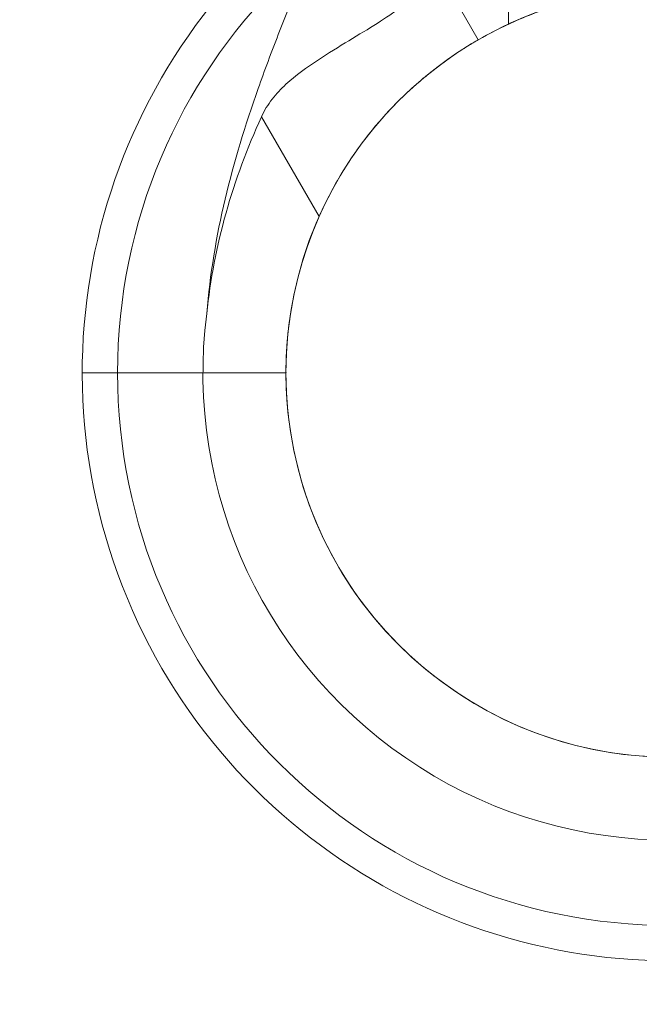
# Model space of a CAD drawing. Units: millimetres. Extents: x 685 to 4759, y -2810 to 2448.
# Drawn here: x 2635 to 2718, y -916 to -784 of the extents above; entities that cross this region are included whole.
import ezdxf

# ---------------------------------------------------------------- set-up
doc = ezdxf.new("R2010")
doc.units = ezdxf.units.MM
doc.header["$MEASUREMENT"] = 0
doc.layers.add('Level 26', color=7, linetype='Continuous', lineweight=0)

# ---------------------------------------------------------------- blocks, each defined once
blk = doc.blocks.new('DDREVL_1')
at = {"layer": 'Level 26', "color": 7, "lineweight": 13}
blk.add_line((515.68, 407.66), (515.68, 385.12), dxfattribs=at)
at = {"layer": 'Level 26', "color": 7, "lineweight": 13, "extrusion": (0, 0, -1)}
for radius in [74.05, 51.51]:
    blk.add_arc((-515.68, 459.17), radius, 0, 360, dxfattribs=at)
blk = doc.blocks.new('Feature Solid_13')
at = {"layer": 'Level 26', "color": 7, "lineweight": 13}
blk.add_blockref('DDREVL_1', (0, 0), dxfattribs=at)
blk = doc.blocks.new('CONE_1')
at = {"layer": 'Level 26', "color": 7, "lineweight": 13}
for p, q in [((421.75, 437.46), (421.75, 480.89)), ((421.75, 480.89), (468.93, 480.89)), ((421.75, 459.17), (464.19, 459.17)), ((421.75, 459.17), (464.17, 459.17)), ((421.75, 437.46), (468.95, 437.46))]:
    blk.add_line(p, q, dxfattribs=at)
blk.add_open_spline([(464.17, 459.17), (464.17, 460.62), (464.23, 462.05), (464.46, 464.85), (464.64, 466.23), (465.07, 468.86), (465.33, 470.1), (465.9, 472.45), (466.2, 473.54), (467.13, 476.51), (467.77, 478.12), (468.46, 479.75), (468.65, 480.17), (468.9, 480.74), (468.97, 480.88), (468.97, 480.89), (468.9, 480.74), (468.65, 480.18), (468.46, 479.77), (468, 478.67), (467.73, 478), (467.14, 476.43), (466.82, 475.53), (466.21, 473.54), (465.9, 472.47), (465.33, 470.12), (465.07, 468.86), (464.43, 464.95), (464.17, 462.06), (464.17, 457.77), (464.23, 456.32), (464.46, 453.5), (464.63, 452.14), (465.07, 449.51), (465.33, 448.25), (465.89, 445.91), (466.2, 444.82), (466.82, 442.82), (467.13, 441.93), (467.72, 440.36), (468, 439.68), (468.46, 438.59), (468.64, 438.17), (468.9, 437.6), (468.97, 437.46), (468.97, 437.45), (468.69, 438.03), (468, 439.67), (467.72, 440.35), (467.14, 441.92), (466.83, 442.81), (465.89, 445.79), (465.29, 448.15), (464.64, 452.12), (464.47, 453.48), (464.23, 456.27), (464.17, 457.72), (464.17, 459.17)], degree=3, knots=[0, 0, 0, 0, 0.03125, 0.03125, 0.0625, 0.0625, 0.09375, 0.09375, 0.125, 0.125, 0.1875, 0.1875, 0.21875, 0.21875, 0.25, 0.25, 0.28125, 0.28125, 0.3125, 0.3125, 0.34375, 0.34375, 0.375, 0.375, 0.40625, 0.40625, 0.4375, 0.4375, 0.5, 0.5, 0.53125, 0.53125, 0.5625, 0.5625, 0.59375, 0.59375, 0.625, 0.625, 0.65625, 0.65625, 0.6875, 0.6875, 0.71875, 0.71875, 0.75, 0.75, 0.8125, 0.8125, 0.84375, 0.84375, 0.875, 0.875, 0.9375, 0.9375, 0.96875, 0.96875, 1, 1, 1, 1], dxfattribs=at)
blk = doc.blocks.new('Feature Solid_19')
at = {"layer": 'Level 26', "color": 7, "lineweight": 13}
blk.add_blockref('CONE_1', (0, 0), dxfattribs=at)
blk = doc.blocks.new('SLAB_1')
at = {"layer": 'Level 26', "color": 7, "lineweight": 13}
blk.add_line((426.8, 427.36), (460.57, 427.36), dxfattribs=at)
blk.add_point((460.57, 427.36), dxfattribs=at)
blk = doc.blocks.new('Feature Solid_21')
at = {"layer": 'Level 26', "color": 7, "lineweight": 13}
blk.add_blockref('SLAB_1', (0, 0), dxfattribs=at)
blk = doc.blocks.new('CONE_2')
at = {"layer": 'Level 26', "color": 7, "lineweight": 13}
for p, q in [((547.49, 390.94), (541.43, 401.43)), ((515.68, 357.16), (515.68, 394.57))]:
    blk.add_line(p, q, dxfattribs=at)
blk.add_open_spline([(489.92, 401.43), (491.36, 400.6), (493, 399.75), (496.71, 398.11), (498.76, 397.33), (502.05, 396.35), (503.19, 396.05), (505.55, 395.52), (506.78, 395.29), (510.49, 394.73), (513.02, 394.53), (516.91, 394.53), (518.21, 394.58), (520.77, 394.77), (522.02, 394.91), (525.74, 395.46), (528.14, 396.01), (532.57, 397.32), (534.64, 398.1), (538.34, 399.74), (539.99, 400.6), (541.43, 401.43)], degree=3, knots=[0, 0, 0, 0, 0.125, 0.125, 0.25, 0.25, 0.3125, 0.3125, 0.375, 0.375, 0.5, 0.5, 0.5625, 0.5625, 0.625, 0.625, 0.75, 0.75, 0.875, 0.875, 1, 1, 1, 1], dxfattribs=at)
blk = doc.blocks.new('Feature Solid_22')
at = {"layer": 'Level 26', "color": 7, "lineweight": 13}
blk.add_blockref('CONE_2', (0, 0), dxfattribs=at)
blk = doc.blocks.new('UNITE_7')
at = {"layer": 'Level 26', "color": 7, "lineweight": 13, "rotation": 270}
blk.add_blockref('Feature Solid_22', (69.64, 974.85), dxfattribs=at)
at = {"layer": 'Level 26', "color": 7, "lineweight": 13}
blk.add_blockref('Feature Solid_21', (0, 0), dxfattribs=at)
blk = doc.blocks.new('Feature Solid_20')
at = {"layer": 'Level 26', "color": 7, "lineweight": 13}
blk.add_blockref('UNITE_7', (0, 0), dxfattribs=at)
blk = doc.blocks.new('SUBTRC_7')
at = {"layer": 'Level 26', "color": 7, "lineweight": 13}
for name in ['Feature Solid_20', 'Feature Solid_19']:
    blk.add_blockref(name, (0, 0), dxfattribs=at)
blk = doc.blocks.new('ROUNDE_7')
at = {"layer": 'Level 26', "color": 7, "lineweight": 13}
blk.add_line((421.75, 485.94), (421.75, 432.41), dxfattribs=at)
blk.add_blockref('SUBTRC_7', (0, 0), dxfattribs=at)
blk = doc.blocks.new('Feature Solid_18')
at = {"layer": 'Level 26', "color": 7, "lineweight": 13}
blk.add_blockref('ROUNDE_7', (0, 0), dxfattribs=at)
blk = doc.blocks.new('SUBTRC_6')
at = {"layer": 'Level 26', "color": 7, "lineweight": 13}
blk.add_blockref('Feature Solid_18', (0, 0), dxfattribs=at)
blk = doc.blocks.new('Feature Solid_17')
at = {"layer": 'Level 26', "color": 7, "lineweight": 13}
blk.add_blockref('SUBTRC_6', (0, 0), dxfattribs=at)
blk = doc.blocks.new('DDREVL_2')
at = {"layer": 'Level 26', "color": 7, "lineweight": 13}
for p, q in [((471.07, 433.42), (471.07, 433.42)), ((515.68, 396.55), (515.68, 380.39))]:
    blk.add_line(p, q, dxfattribs=at)
at = {"layer": 'Level 26', "color": 7, "lineweight": 13, "extrusion": (0, 0, -1)}
for radius, start, end in [(78.78, 90, 326.1283), (62.62, 82.7185, 277.2815), (51.51, 66.0319, 293.9681)]:
    blk.add_arc((-515.68, 459.17), radius, start, end, dxfattribs=at)
at = {"layer": 'Level 26', "color": 7, "lineweight": 13}
blk.add_point((515.68, 407.66), dxfattribs=at)
blk = doc.blocks.new('Feature Solid_23')
at = {"layer": 'Level 26', "color": 7, "lineweight": 13}
blk.add_blockref('DDREVL_2', (0, 0), dxfattribs=at)
blk = doc.blocks.new('UNITE_6')
at = {"layer": 'Level 26', "color": 7, "lineweight": 13}
for name in ['Feature Solid_23', 'Feature Solid_17']:
    blk.add_blockref(name, (0, 0), dxfattribs=at)
blk = doc.blocks.new('Feature Solid_16')
at = {"layer": 'Level 26', "color": 7, "lineweight": 13}
blk.add_blockref('UNITE_6', (0, 0), dxfattribs=at)
blk = doc.blocks.new('SUBTRC_5')
at = {"layer": 'Level 26', "color": 7, "lineweight": 13}
blk.add_blockref('Feature Solid_16', (0, 0), dxfattribs=at)
blk = doc.blocks.new('Feature Solid_15')
at = {"layer": 'Level 26', "color": 7, "lineweight": 13}
blk.add_blockref('SUBTRC_5', (0, 0), dxfattribs=at)
blk = doc.blocks.new('SUBTRC_4')
at = {"layer": 'Level 26', "color": 7, "lineweight": 13}
blk.add_blockref('Feature Solid_15', (0, 0), dxfattribs=at)
blk = doc.blocks.new('ROUNDE_6')
at = {"layer": 'Level 26', "color": 7, "lineweight": 13}
blk.add_blockref('SUBTRC_4', (0, 0), dxfattribs=at)
blk = doc.blocks.new('ROUNDE_5')
at = {"layer": 'Level 26', "color": 7, "lineweight": 13}
for points, knots in [([(451.76, 413.99), (452.28, 413.8), (453, 413.52), (454.66, 412.88), (455.61, 412.51), (458.68, 411.31), (460.95, 410.4), (465.56, 408.54), (467.95, 407.58), (472.75, 405.71), (475.17, 404.8), (482.46, 402.22), (487.38, 400.7), (497.42, 398.34), (502.52, 397.49), (507.74, 397.06)], [0, 0, 0, 0, 0.0625, 0.0625, 0.125, 0.125, 0.25, 0.25, 0.375, 0.375, 0.5, 0.5, 0.75, 0.75, 1, 1, 1, 1]), ([(507.74, 397.06), (503.19, 397.53), (498.67, 398.4), (489.85, 400.88), (485.55, 402.49), (481.39, 404.38)], [0, 0, 0, 0, 0.5, 0.5, 1, 1, 1, 1])]:
    blk.add_open_spline(points, degree=3, knots=knots, dxfattribs=at)
blk.add_blockref('ROUNDE_6', (0, 0), dxfattribs=at)
blk = doc.blocks.new('ROUNDE_4')
at = {"layer": 'Level 26', "color": 7, "lineweight": 13}
for p, q in [((460.57, 427.36), (471.07, 433.42)), ((481.39, 404.38), (494.76, 412.1))]:
    blk.add_line(p, q, dxfattribs=at)
for points, knots in [([(494.76, 412.1), (492.85, 412.95), (491.03, 413.9), (487.53, 415.98), (485.84, 417.14), (482.75, 419.51), (481.34, 420.74), (478.77, 423.2), (477.62, 424.43), (475.65, 426.72), (474.8, 427.81), (473.38, 429.75), (472.82, 430.59), (471.93, 431.97), (471.6, 432.51), (471.18, 433.23), (471.07, 433.42), (471.07, 433.42)], [0, 0, 0, 0, 0.125, 0.125, 0.25, 0.25, 0.375, 0.375, 0.5, 0.5, 0.625, 0.625, 0.75, 0.75, 0.875, 0.875, 1, 1, 1, 1]), ([(461.25, 427.36), (461.78, 427.36), (462.33, 427.19), (463.48, 426.54), (464.09, 426.05), (465.37, 424.76), (466.02, 423.97), (467.4, 422.12), (468.12, 421.05), (469.61, 418.71), (470.37, 417.44), (472, 414.75), (472.87, 413.31), (474.77, 410.45), (475.8, 409), (477.65, 407), (478.3, 406.38), (479.75, 405.26), (480.54, 404.77), (481.39, 404.38)], [0, 0, 0, 0, 0.125, 0.125, 0.25, 0.25, 0.375, 0.375, 0.5, 0.5, 0.625, 0.625, 0.75, 0.75, 0.875, 0.875, 0.9375, 0.9375, 1, 1, 1, 1])]:
    blk.add_open_spline(points, degree=3, knots=knots, dxfattribs=at)
blk.add_blockref('ROUNDE_5', (0, 0), dxfattribs=at)
blk = doc.blocks.new('Feature Solid_14')
at = {"layer": 'Level 26', "color": 7, "lineweight": 13}
blk.add_blockref('ROUNDE_4', (0, 0), dxfattribs=at)
blk = doc.blocks.new('UNITE_5')
at = {"layer": 'Level 26', "color": 7, "lineweight": 13}
for name in ['Feature Solid_14', 'Feature Solid_13']:
    blk.add_blockref(name, (0, 0), dxfattribs=at)
blk = doc.blocks.new('Feature Solid_12')
at = {"layer": 'Level 26', "color": 7, "lineweight": 13, "extrusion": (0, 0, -1), "rotation": 180}
blk.add_blockref('UNITE_5', (-753.1, 918.34), dxfattribs=at)
blk = doc.blocks.new('UNITE')
at = {"layer": 'Level 26', "color": 7, "lineweight": 13}
blk.add_blockref('Feature Solid_12', (0, 0), dxfattribs=at)
blk = doc.blocks.new('Feature Solid')
at = {"layer": 'Level 26', "color": 7, "lineweight": 13}
blk.add_blockref('UNITE', (-1261.2375, -459.1965), dxfattribs=at)
blk = doc.blocks.new('DDREVL_4')
at = {"layer": 'Level 26', "color": 7, "lineweight": 13}
blk.add_line((515.68, 407.66), (515.68, 385.12), dxfattribs=at)
at = {"layer": 'Level 26', "color": 7, "lineweight": 13, "extrusion": (0, 0, -1)}
for radius in [74.05, 51.51]:
    blk.add_arc((-515.68, 459.17), radius, 0, 360, dxfattribs=at)
blk = doc.blocks.new('Feature Solid_37')
at = {"layer": 'Level 26', "color": 7, "lineweight": 13}
blk.add_blockref('DDREVL_4', (0, 0), dxfattribs=at)
blk = doc.blocks.new('CONE_4')
at = {"layer": 'Level 26', "color": 7, "lineweight": 13}
for p, q in [((421.75, 437.46), (421.75, 480.89)), ((421.75, 480.89), (468.93, 480.89)), ((421.75, 459.17), (464.19, 459.17)), ((421.75, 459.17), (464.17, 459.17)), ((421.75, 437.46), (468.95, 437.46))]:
    blk.add_line(p, q, dxfattribs=at)
blk.add_open_spline([(464.17, 459.17), (464.17, 460.62), (464.23, 462.05), (464.46, 464.85), (464.64, 466.23), (465.07, 468.86), (465.33, 470.1), (465.9, 472.45), (466.2, 473.54), (467.13, 476.51), (467.77, 478.12), (468.46, 479.75), (468.65, 480.17), (468.9, 480.74), (468.97, 480.88), (468.97, 480.89), (468.9, 480.74), (468.65, 480.18), (468.46, 479.77), (468, 478.67), (467.73, 478), (467.14, 476.43), (466.82, 475.53), (466.21, 473.54), (465.9, 472.47), (465.33, 470.12), (465.07, 468.86), (464.43, 464.95), (464.17, 462.06), (464.17, 457.77), (464.23, 456.32), (464.46, 453.5), (464.63, 452.14), (465.07, 449.51), (465.33, 448.25), (465.89, 445.91), (466.2, 444.82), (466.82, 442.82), (467.13, 441.93), (467.72, 440.36), (468, 439.68), (468.46, 438.59), (468.64, 438.17), (468.9, 437.6), (468.97, 437.46), (468.97, 437.45), (468.69, 438.03), (468, 439.67), (467.72, 440.35), (467.14, 441.92), (466.83, 442.81), (465.89, 445.79), (465.29, 448.15), (464.64, 452.12), (464.47, 453.48), (464.23, 456.27), (464.17, 457.72), (464.17, 459.17)], degree=3, knots=[0, 0, 0, 0, 0.03125, 0.03125, 0.0625, 0.0625, 0.09375, 0.09375, 0.125, 0.125, 0.1875, 0.1875, 0.21875, 0.21875, 0.25, 0.25, 0.28125, 0.28125, 0.3125, 0.3125, 0.34375, 0.34375, 0.375, 0.375, 0.40625, 0.40625, 0.4375, 0.4375, 0.5, 0.5, 0.53125, 0.53125, 0.5625, 0.5625, 0.59375, 0.59375, 0.625, 0.625, 0.65625, 0.65625, 0.6875, 0.6875, 0.71875, 0.71875, 0.75, 0.75, 0.8125, 0.8125, 0.84375, 0.84375, 0.875, 0.875, 0.9375, 0.9375, 0.96875, 0.96875, 1, 1, 1, 1], dxfattribs=at)
blk = doc.blocks.new('Feature Solid_43')
at = {"layer": 'Level 26', "color": 7, "lineweight": 13}
blk.add_blockref('CONE_4', (0, 0), dxfattribs=at)
blk = doc.blocks.new('SLAB_3')
at = {"layer": 'Level 26', "color": 7, "lineweight": 13}
blk.add_line((426.8, 427.36), (460.57, 427.36), dxfattribs=at)
blk.add_point((460.57, 427.36), dxfattribs=at)
blk = doc.blocks.new('Feature Solid_45')
at = {"layer": 'Level 26', "color": 7, "lineweight": 13}
blk.add_blockref('SLAB_3', (0, 0), dxfattribs=at)
blk = doc.blocks.new('CONE_5')
at = {"layer": 'Level 26', "color": 7, "lineweight": 13}
for p, q in [((547.49, 390.94), (541.43, 401.43)), ((515.68, 357.16), (515.68, 394.57))]:
    blk.add_line(p, q, dxfattribs=at)
blk.add_open_spline([(489.92, 401.43), (491.36, 400.6), (493, 399.75), (496.71, 398.11), (498.76, 397.33), (502.05, 396.35), (503.19, 396.05), (505.55, 395.52), (506.78, 395.29), (510.49, 394.73), (513.02, 394.53), (516.91, 394.53), (518.21, 394.58), (520.77, 394.77), (522.02, 394.91), (525.74, 395.46), (528.14, 396.01), (532.57, 397.32), (534.64, 398.1), (538.34, 399.74), (539.99, 400.6), (541.43, 401.43)], degree=3, knots=[0, 0, 0, 0, 0.125, 0.125, 0.25, 0.25, 0.3125, 0.3125, 0.375, 0.375, 0.5, 0.5, 0.5625, 0.5625, 0.625, 0.625, 0.75, 0.75, 0.875, 0.875, 1, 1, 1, 1], dxfattribs=at)
blk = doc.blocks.new('Feature Solid_46')
at = {"layer": 'Level 26', "color": 7, "lineweight": 13}
blk.add_blockref('CONE_5', (0, 0), dxfattribs=at)
blk = doc.blocks.new('UNITE_15')
at = {"layer": 'Level 26', "color": 7, "lineweight": 13, "rotation": 270}
blk.add_blockref('Feature Solid_46', (69.64, 974.85), dxfattribs=at)
at = {"layer": 'Level 26', "color": 7, "lineweight": 13}
blk.add_blockref('Feature Solid_45', (0, 0), dxfattribs=at)
blk = doc.blocks.new('Feature Solid_44')
at = {"layer": 'Level 26', "color": 7, "lineweight": 13}
blk.add_blockref('UNITE_15', (0, 0), dxfattribs=at)
blk = doc.blocks.new('SUBTRC_15')
at = {"layer": 'Level 26', "color": 7, "lineweight": 13}
for name in ['Feature Solid_44', 'Feature Solid_43']:
    blk.add_blockref(name, (0, 0), dxfattribs=at)
blk = doc.blocks.new('ROUNDE_15')
at = {"layer": 'Level 26', "color": 7, "lineweight": 13}
blk.add_line((421.75, 485.94), (421.75, 432.41), dxfattribs=at)
blk.add_blockref('SUBTRC_15', (0, 0), dxfattribs=at)
blk = doc.blocks.new('Feature Solid_42')
at = {"layer": 'Level 26', "color": 7, "lineweight": 13}
blk.add_blockref('ROUNDE_15', (0, 0), dxfattribs=at)
blk = doc.blocks.new('SUBTRC_14')
at = {"layer": 'Level 26', "color": 7, "lineweight": 13}
blk.add_blockref('Feature Solid_42', (0, 0), dxfattribs=at)
blk = doc.blocks.new('Feature Solid_41')
at = {"layer": 'Level 26', "color": 7, "lineweight": 13}
blk.add_blockref('SUBTRC_14', (0, 0), dxfattribs=at)
blk = doc.blocks.new('DDREVL_5')
at = {"layer": 'Level 26', "color": 7, "lineweight": 13}
for p, q in [((471.07, 433.42), (471.07, 433.42)), ((515.68, 396.55), (515.68, 380.39))]:
    blk.add_line(p, q, dxfattribs=at)
at = {"layer": 'Level 26', "color": 7, "lineweight": 13, "extrusion": (0, 0, -1)}
for radius, start, end in [(78.78, 90, 326.1283), (62.62, 82.7185, 277.2815), (51.51, 66.0319, 293.9681)]:
    blk.add_arc((-515.68, 459.17), radius, start, end, dxfattribs=at)
at = {"layer": 'Level 26', "color": 7, "lineweight": 13}
blk.add_point((515.68, 407.66), dxfattribs=at)
blk = doc.blocks.new('Feature Solid_47')
at = {"layer": 'Level 26', "color": 7, "lineweight": 13}
blk.add_blockref('DDREVL_5', (0, 0), dxfattribs=at)
blk = doc.blocks.new('UNITE_14')
at = {"layer": 'Level 26', "color": 7, "lineweight": 13}
for name in ['Feature Solid_47', 'Feature Solid_41']:
    blk.add_blockref(name, (0, 0), dxfattribs=at)
blk = doc.blocks.new('Feature Solid_40')
at = {"layer": 'Level 26', "color": 7, "lineweight": 13}
blk.add_blockref('UNITE_14', (0, 0), dxfattribs=at)
blk = doc.blocks.new('SUBTRC_13')
at = {"layer": 'Level 26', "color": 7, "lineweight": 13}
blk.add_blockref('Feature Solid_40', (0, 0), dxfattribs=at)
blk = doc.blocks.new('Feature Solid_39')
at = {"layer": 'Level 26', "color": 7, "lineweight": 13}
blk.add_blockref('SUBTRC_13', (0, 0), dxfattribs=at)
blk = doc.blocks.new('SUBTRC_12')
at = {"layer": 'Level 26', "color": 7, "lineweight": 13}
blk.add_blockref('Feature Solid_39', (0, 0), dxfattribs=at)
blk = doc.blocks.new('ROUNDE_14')
at = {"layer": 'Level 26', "color": 7, "lineweight": 13}
blk.add_blockref('SUBTRC_12', (0, 0), dxfattribs=at)
blk = doc.blocks.new('ROUNDE_13')
at = {"layer": 'Level 26', "color": 7, "lineweight": 13}
for points, knots in [([(451.76, 413.99), (452.28, 413.8), (453, 413.52), (454.66, 412.88), (455.61, 412.51), (458.68, 411.31), (460.95, 410.4), (465.56, 408.54), (467.95, 407.58), (472.75, 405.71), (475.17, 404.8), (482.46, 402.22), (487.38, 400.7), (497.42, 398.34), (502.52, 397.49), (507.74, 397.06)], [0, 0, 0, 0, 0.0625, 0.0625, 0.125, 0.125, 0.25, 0.25, 0.375, 0.375, 0.5, 0.5, 0.75, 0.75, 1, 1, 1, 1]), ([(507.74, 397.06), (503.19, 397.53), (498.67, 398.4), (489.85, 400.88), (485.55, 402.49), (481.39, 404.38)], [0, 0, 0, 0, 0.5, 0.5, 1, 1, 1, 1])]:
    blk.add_open_spline(points, degree=3, knots=knots, dxfattribs=at)
blk.add_blockref('ROUNDE_14', (0, 0), dxfattribs=at)
blk = doc.blocks.new('ROUNDE_12')
at = {"layer": 'Level 26', "color": 7, "lineweight": 13}
for p, q in [((460.57, 427.36), (471.07, 433.42)), ((481.39, 404.38), (494.76, 412.1))]:
    blk.add_line(p, q, dxfattribs=at)
for points, knots in [([(494.76, 412.1), (492.85, 412.95), (491.03, 413.9), (487.53, 415.98), (485.84, 417.14), (482.75, 419.51), (481.34, 420.74), (478.77, 423.2), (477.62, 424.43), (475.65, 426.72), (474.8, 427.81), (473.38, 429.75), (472.82, 430.59), (471.93, 431.97), (471.6, 432.51), (471.18, 433.23), (471.07, 433.42), (471.07, 433.42)], [0, 0, 0, 0, 0.125, 0.125, 0.25, 0.25, 0.375, 0.375, 0.5, 0.5, 0.625, 0.625, 0.75, 0.75, 0.875, 0.875, 1, 1, 1, 1]), ([(461.25, 427.36), (461.78, 427.36), (462.33, 427.19), (463.48, 426.54), (464.09, 426.05), (465.37, 424.76), (466.02, 423.97), (467.4, 422.12), (468.12, 421.05), (469.61, 418.71), (470.37, 417.44), (472, 414.75), (472.87, 413.31), (474.77, 410.45), (475.8, 409), (477.65, 407), (478.3, 406.38), (479.75, 405.26), (480.54, 404.77), (481.39, 404.38)], [0, 0, 0, 0, 0.125, 0.125, 0.25, 0.25, 0.375, 0.375, 0.5, 0.5, 0.625, 0.625, 0.75, 0.75, 0.875, 0.875, 0.9375, 0.9375, 1, 1, 1, 1])]:
    blk.add_open_spline(points, degree=3, knots=knots, dxfattribs=at)
blk.add_blockref('ROUNDE_13', (0, 0), dxfattribs=at)
blk = doc.blocks.new('Feature Solid_38')
at = {"layer": 'Level 26', "color": 7, "lineweight": 13}
blk.add_blockref('ROUNDE_12', (0, 0), dxfattribs=at)
blk = doc.blocks.new('UNITE_13')
at = {"layer": 'Level 26', "color": 7, "lineweight": 13}
for name in ['Feature Solid_38', 'Feature Solid_37']:
    blk.add_blockref(name, (0, 0), dxfattribs=at)
blk = doc.blocks.new('Feature Solid_36')
at = {"layer": 'Level 26', "color": 7, "lineweight": 13, "extrusion": (0, 0, -1), "rotation": 180}
blk.add_blockref('UNITE_13', (-753.1, 918.34), dxfattribs=at)
blk = doc.blocks.new('UNITE_8')
at = {"layer": 'Level 26', "color": 7, "lineweight": 13}
blk.add_blockref('Feature Solid_36', (0, 0), dxfattribs=at)
blk = doc.blocks.new('Feature Solid_24')
at = {"layer": 'Level 26', "color": 7, "lineweight": 13}
blk.add_blockref('UNITE_8', (-1261.2375, -459.1965), dxfattribs=at)
blk = doc.blocks.new('DDREVL_7')
at = {"layer": 'Level 26', "color": 7, "lineweight": 13}
blk.add_line((515.68, 407.66), (515.68, 385.12), dxfattribs=at)
at = {"layer": 'Level 26', "color": 7, "lineweight": 13, "extrusion": (0, 0, -1)}
for radius in [74.05, 51.51]:
    blk.add_arc((-515.68, 459.17), radius, 0, 360, dxfattribs=at)
blk = doc.blocks.new('Feature Solid_61')
at = {"layer": 'Level 26', "color": 7, "lineweight": 13}
blk.add_blockref('DDREVL_7', (0, 0), dxfattribs=at)
blk = doc.blocks.new('CONE_7')
at = {"layer": 'Level 26', "color": 7, "lineweight": 13}
for p, q in [((421.75, 437.46), (421.75, 480.89)), ((421.75, 480.89), (468.93, 480.89)), ((421.75, 459.17), (464.19, 459.17)), ((421.75, 459.17), (464.17, 459.17)), ((421.75, 437.46), (468.95, 437.46))]:
    blk.add_line(p, q, dxfattribs=at)
blk.add_open_spline([(464.17, 459.17), (464.17, 460.62), (464.23, 462.05), (464.46, 464.85), (464.64, 466.23), (465.07, 468.86), (465.33, 470.1), (465.9, 472.45), (466.2, 473.54), (467.13, 476.51), (467.77, 478.12), (468.46, 479.75), (468.65, 480.17), (468.9, 480.74), (468.97, 480.88), (468.97, 480.89), (468.9, 480.74), (468.65, 480.18), (468.46, 479.77), (468, 478.67), (467.73, 478), (467.14, 476.43), (466.82, 475.53), (466.21, 473.54), (465.9, 472.47), (465.33, 470.12), (465.07, 468.86), (464.43, 464.95), (464.17, 462.06), (464.17, 457.77), (464.23, 456.32), (464.46, 453.5), (464.63, 452.14), (465.07, 449.51), (465.33, 448.25), (465.89, 445.91), (466.2, 444.82), (466.82, 442.82), (467.13, 441.93), (467.72, 440.36), (468, 439.68), (468.46, 438.59), (468.64, 438.17), (468.9, 437.6), (468.97, 437.46), (468.97, 437.45), (468.69, 438.03), (468, 439.67), (467.72, 440.35), (467.14, 441.92), (466.83, 442.81), (465.89, 445.79), (465.29, 448.15), (464.64, 452.12), (464.47, 453.48), (464.23, 456.27), (464.17, 457.72), (464.17, 459.17)], degree=3, knots=[0, 0, 0, 0, 0.03125, 0.03125, 0.0625, 0.0625, 0.09375, 0.09375, 0.125, 0.125, 0.1875, 0.1875, 0.21875, 0.21875, 0.25, 0.25, 0.28125, 0.28125, 0.3125, 0.3125, 0.34375, 0.34375, 0.375, 0.375, 0.40625, 0.40625, 0.4375, 0.4375, 0.5, 0.5, 0.53125, 0.53125, 0.5625, 0.5625, 0.59375, 0.59375, 0.625, 0.625, 0.65625, 0.65625, 0.6875, 0.6875, 0.71875, 0.71875, 0.75, 0.75, 0.8125, 0.8125, 0.84375, 0.84375, 0.875, 0.875, 0.9375, 0.9375, 0.96875, 0.96875, 1, 1, 1, 1], dxfattribs=at)
blk = doc.blocks.new('Feature Solid_67')
at = {"layer": 'Level 26', "color": 7, "lineweight": 13}
blk.add_blockref('CONE_7', (0, 0), dxfattribs=at)
blk = doc.blocks.new('SLAB_5')
at = {"layer": 'Level 26', "color": 7, "lineweight": 13}
blk.add_line((426.8, 427.36), (460.57, 427.36), dxfattribs=at)
blk.add_point((460.57, 427.36), dxfattribs=at)
blk = doc.blocks.new('Feature Solid_69')
at = {"layer": 'Level 26', "color": 7, "lineweight": 13}
blk.add_blockref('SLAB_5', (0, 0), dxfattribs=at)
blk = doc.blocks.new('CONE_8')
at = {"layer": 'Level 26', "color": 7, "lineweight": 13}
for p, q in [((547.49, 390.94), (541.43, 401.43)), ((515.68, 357.16), (515.68, 394.57))]:
    blk.add_line(p, q, dxfattribs=at)
blk.add_open_spline([(489.92, 401.43), (491.36, 400.6), (493, 399.75), (496.71, 398.11), (498.76, 397.33), (502.05, 396.35), (503.19, 396.05), (505.55, 395.52), (506.78, 395.29), (510.49, 394.73), (513.02, 394.53), (516.91, 394.53), (518.21, 394.58), (520.77, 394.77), (522.02, 394.91), (525.74, 395.46), (528.14, 396.01), (532.57, 397.32), (534.64, 398.1), (538.34, 399.74), (539.99, 400.6), (541.43, 401.43)], degree=3, knots=[0, 0, 0, 0, 0.125, 0.125, 0.25, 0.25, 0.3125, 0.3125, 0.375, 0.375, 0.5, 0.5, 0.5625, 0.5625, 0.625, 0.625, 0.75, 0.75, 0.875, 0.875, 1, 1, 1, 1], dxfattribs=at)
blk = doc.blocks.new('Feature Solid_70')
at = {"layer": 'Level 26', "color": 7, "lineweight": 13}
blk.add_blockref('CONE_8', (0, 0), dxfattribs=at)
blk = doc.blocks.new('UNITE_23')
at = {"layer": 'Level 26', "color": 7, "lineweight": 13, "rotation": 270}
blk.add_blockref('Feature Solid_70', (69.64, 974.85), dxfattribs=at)
at = {"layer": 'Level 26', "color": 7, "lineweight": 13}
blk.add_blockref('Feature Solid_69', (0, 0), dxfattribs=at)
blk = doc.blocks.new('Feature Solid_68')
at = {"layer": 'Level 26', "color": 7, "lineweight": 13}
blk.add_blockref('UNITE_23', (0, 0), dxfattribs=at)
blk = doc.blocks.new('SUBTRC_23')
at = {"layer": 'Level 26', "color": 7, "lineweight": 13}
for name in ['Feature Solid_68', 'Feature Solid_67']:
    blk.add_blockref(name, (0, 0), dxfattribs=at)
blk = doc.blocks.new('ROUNDE_23')
at = {"layer": 'Level 26', "color": 7, "lineweight": 13}
blk.add_line((421.75, 485.94), (421.75, 432.41), dxfattribs=at)
blk.add_blockref('SUBTRC_23', (0, 0), dxfattribs=at)
blk = doc.blocks.new('Feature Solid_66')
at = {"layer": 'Level 26', "color": 7, "lineweight": 13}
blk.add_blockref('ROUNDE_23', (0, 0), dxfattribs=at)
blk = doc.blocks.new('SUBTRC_22')
at = {"layer": 'Level 26', "color": 7, "lineweight": 13}
blk.add_blockref('Feature Solid_66', (0, 0), dxfattribs=at)
blk = doc.blocks.new('Feature Solid_65')
at = {"layer": 'Level 26', "color": 7, "lineweight": 13}
blk.add_blockref('SUBTRC_22', (0, 0), dxfattribs=at)
blk = doc.blocks.new('DDREVL_8')
at = {"layer": 'Level 26', "color": 7, "lineweight": 13}
for p, q in [((471.07, 433.42), (471.07, 433.42)), ((515.68, 396.55), (515.68, 380.39))]:
    blk.add_line(p, q, dxfattribs=at)
at = {"layer": 'Level 26', "color": 7, "lineweight": 13, "extrusion": (0, 0, -1)}
for radius, start, end in [(78.78, 90, 326.1283), (62.62, 82.7185, 277.2815), (51.51, 66.0319, 293.9681)]:
    blk.add_arc((-515.68, 459.17), radius, start, end, dxfattribs=at)
at = {"layer": 'Level 26', "color": 7, "lineweight": 13}
blk.add_point((515.68, 407.66), dxfattribs=at)
blk = doc.blocks.new('Feature Solid_71')
at = {"layer": 'Level 26', "color": 7, "lineweight": 13}
blk.add_blockref('DDREVL_8', (0, 0), dxfattribs=at)
blk = doc.blocks.new('UNITE_22')
at = {"layer": 'Level 26', "color": 7, "lineweight": 13}
for name in ['Feature Solid_71', 'Feature Solid_65']:
    blk.add_blockref(name, (0, 0), dxfattribs=at)
blk = doc.blocks.new('Feature Solid_64')
at = {"layer": 'Level 26', "color": 7, "lineweight": 13}
blk.add_blockref('UNITE_22', (0, 0), dxfattribs=at)
blk = doc.blocks.new('SUBTRC_21')
at = {"layer": 'Level 26', "color": 7, "lineweight": 13}
blk.add_blockref('Feature Solid_64', (0, 0), dxfattribs=at)
blk = doc.blocks.new('Feature Solid_63')
at = {"layer": 'Level 26', "color": 7, "lineweight": 13}
blk.add_blockref('SUBTRC_21', (0, 0), dxfattribs=at)
blk = doc.blocks.new('SUBTRC_20')
at = {"layer": 'Level 26', "color": 7, "lineweight": 13}
blk.add_blockref('Feature Solid_63', (0, 0), dxfattribs=at)
blk = doc.blocks.new('ROUNDE_22')
at = {"layer": 'Level 26', "color": 7, "lineweight": 13}
blk.add_blockref('SUBTRC_20', (0, 0), dxfattribs=at)
blk = doc.blocks.new('ROUNDE_21')
at = {"layer": 'Level 26', "color": 7, "lineweight": 13}
for points, knots in [([(451.76, 413.99), (452.28, 413.8), (453, 413.52), (454.66, 412.88), (455.61, 412.51), (458.68, 411.31), (460.95, 410.4), (465.56, 408.54), (467.95, 407.58), (472.75, 405.71), (475.17, 404.8), (482.46, 402.22), (487.38, 400.7), (497.42, 398.34), (502.52, 397.49), (507.74, 397.06)], [0, 0, 0, 0, 0.0625, 0.0625, 0.125, 0.125, 0.25, 0.25, 0.375, 0.375, 0.5, 0.5, 0.75, 0.75, 1, 1, 1, 1]), ([(507.74, 397.06), (503.19, 397.53), (498.67, 398.4), (489.85, 400.88), (485.55, 402.49), (481.39, 404.38)], [0, 0, 0, 0, 0.5, 0.5, 1, 1, 1, 1])]:
    blk.add_open_spline(points, degree=3, knots=knots, dxfattribs=at)
blk.add_blockref('ROUNDE_22', (0, 0), dxfattribs=at)
blk = doc.blocks.new('ROUNDE_20')
at = {"layer": 'Level 26', "color": 7, "lineweight": 13}
for p, q in [((460.57, 427.36), (471.07, 433.42)), ((481.39, 404.38), (494.76, 412.1))]:
    blk.add_line(p, q, dxfattribs=at)
for points, knots in [([(494.76, 412.1), (492.85, 412.95), (491.03, 413.9), (487.53, 415.98), (485.84, 417.14), (482.75, 419.51), (481.34, 420.74), (478.77, 423.2), (477.62, 424.43), (475.65, 426.72), (474.8, 427.81), (473.38, 429.75), (472.82, 430.59), (471.93, 431.97), (471.6, 432.51), (471.18, 433.23), (471.07, 433.42), (471.07, 433.42)], [0, 0, 0, 0, 0.125, 0.125, 0.25, 0.25, 0.375, 0.375, 0.5, 0.5, 0.625, 0.625, 0.75, 0.75, 0.875, 0.875, 1, 1, 1, 1]), ([(461.25, 427.36), (461.78, 427.36), (462.33, 427.19), (463.48, 426.54), (464.09, 426.05), (465.37, 424.76), (466.02, 423.97), (467.4, 422.12), (468.12, 421.05), (469.61, 418.71), (470.37, 417.44), (472, 414.75), (472.87, 413.31), (474.77, 410.45), (475.8, 409), (477.65, 407), (478.3, 406.38), (479.75, 405.26), (480.54, 404.77), (481.39, 404.38)], [0, 0, 0, 0, 0.125, 0.125, 0.25, 0.25, 0.375, 0.375, 0.5, 0.5, 0.625, 0.625, 0.75, 0.75, 0.875, 0.875, 0.9375, 0.9375, 1, 1, 1, 1])]:
    blk.add_open_spline(points, degree=3, knots=knots, dxfattribs=at)
blk.add_blockref('ROUNDE_21', (0, 0), dxfattribs=at)
blk = doc.blocks.new('Feature Solid_62')
at = {"layer": 'Level 26', "color": 7, "lineweight": 13}
blk.add_blockref('ROUNDE_20', (0, 0), dxfattribs=at)
blk = doc.blocks.new('UNITE_21')
at = {"layer": 'Level 26', "color": 7, "lineweight": 13}
for name in ['Feature Solid_62', 'Feature Solid_61']:
    blk.add_blockref(name, (0, 0), dxfattribs=at)
blk = doc.blocks.new('Feature Solid_60')
at = {"layer": 'Level 26', "color": 7, "lineweight": 13, "extrusion": (0, 0, -1), "rotation": 180}
blk.add_blockref('UNITE_21', (-753.1, 918.34), dxfattribs=at)
blk = doc.blocks.new('UNITE_16')
at = {"layer": 'Level 26', "color": 7, "lineweight": 13}
blk.add_blockref('Feature Solid_60', (0, 0), dxfattribs=at)
blk = doc.blocks.new('Feature Solid_48')
at = {"layer": 'Level 26', "color": 7, "lineweight": 13}
blk.add_blockref('UNITE_16', (-1261.2375, -459.1965), dxfattribs=at)
blk = doc.blocks.new('A3033S')
at = {"layer": 'Level 26', "color": 7, "lineweight": 13, "extrusion": (0, 0, -1), "rotation": 270}
for name in ['Feature Solid', 'Feature Solid_24', 'Feature Solid_48']:
    blk.add_blockref(name, (-0.57, 7.54), dxfattribs=at)

msp = doc.modelspace()

# ---------------------------------------------------------------- block references
at = {"layer": 'Level 26', "color": 7, "lineweight": 13}
msp.add_blockref('A3033S', (2721.8, -831.2), dxfattribs=at)

doc.saveas('drawing.dxf')
